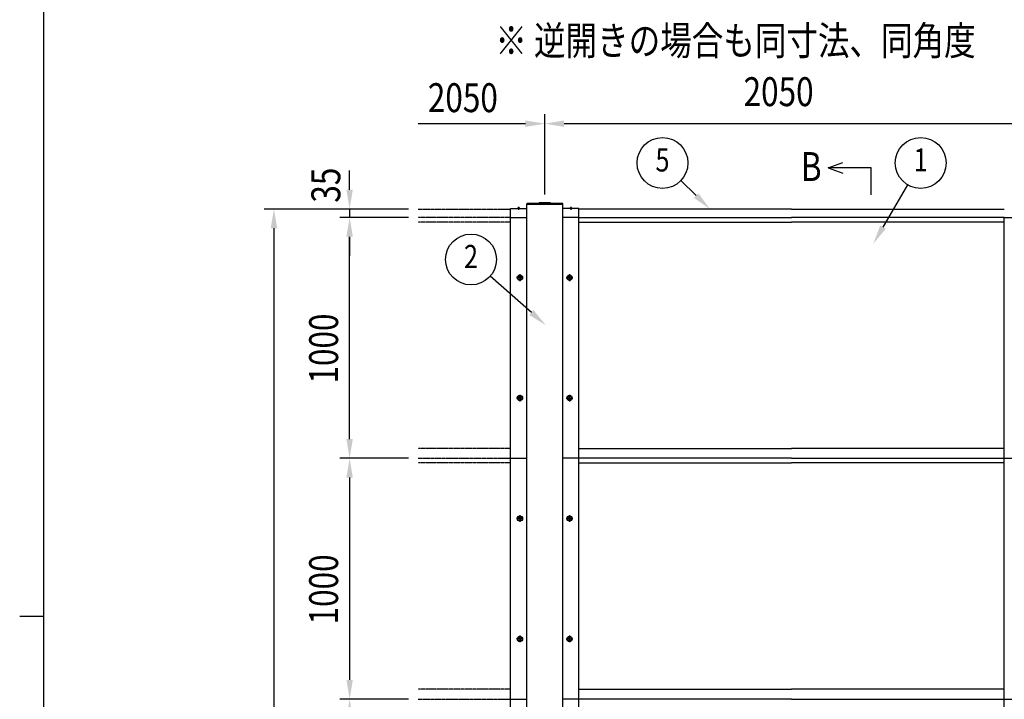
# Model space of a CAD drawing. Units: millimetres. Extents: x 275 to 16335, y 94 to 11534.
# Drawn here: x 275 to 4363, y 5789 to 8610 of the extents above; entities that cross this region are included whole.
import ezdxf
from ezdxf.enums import TextEntityAlignment as Align

# ---------------------------------------------------------------- set-up
doc = ezdxf.new("R2010")
doc.units = ezdxf.units.MM
doc.linetypes.add('CENTER', pattern=[50.8, 31.75, -6.35, 6.35, -6.35])
doc.linetypes.add('PHANTOM', pattern=[2.5, 1.25, -0.25, 0.25, -0.25, 0.25, -0.25])
for name, color, linetype in [('CENTER', 3, 'CENTER'), ('KASOU', 2, 'PHANTOM'), ('MOJI', 7, 'Continuous'), ('SJC', 7, 'Continuous'), ('SUNPOU', 4, 'Continuous')]:
    doc.layers.add(name, color=color, linetype=linetype)
doc.layers.add('FRAME', color=3, linetype='Continuous', lineweight=30)
doc.styles.add('EXT08', font='ROMANS', dxfattribs={"width": 0.8, "bigfont": 'EXTFONT'})

msp = doc.modelspace()

# ---------------------------------------------------------------- linework, layer by layer
at = {"layer": 'CENTER', "linetype": 'CENTER'}
for p, q in [((2346.3, 7834), (2346.3, 7821.5)), ((2563.3, 7834), (2563.3, 7821.5)), ((2365.7, 7539.5), (2337.9, 7539.5)), ((2365.7, 7539.5), (2337.9, 7539.5)), ((2351.8, 7553.4), (2351.8, 7525.6)), ((2351.8, 7553.4), (2351.8, 7525.6)), ((2543.9, 7539.5), (2571.7, 7539.5)), ((2543.9, 7539.5), (2571.7, 7539.5)), ((2557.8, 7553.4), (2557.8, 7525.6)), ((2557.8, 7553.4), (2557.8, 7525.6)), ((2365.7, 7039.5), (2337.9, 7039.5)), ((2351.8, 7053.4), (2351.8, 7025.6)), ((2543.9, 7039.5), (2571.7, 7039.5)), ((2557.8, 7053.4), (2557.8, 7025.6)), ((2351.8, 6553.4), (2351.8, 6525.6)), ((2557.8, 6553.4), (2557.8, 6525.6)), ((2365.7, 6539.5), (2337.9, 6539.5)), ((2543.9, 6539.5), (2571.7, 6539.5)), ((2351.8, 6053.4), (2351.8, 6025.6)), ((2557.8, 6053.4), (2557.8, 6025.6)), ((2365.7, 6039.5), (2337.9, 6039.5)), ((2543.9, 6039.5), (2571.7, 6039.5))]:
    msp.add_line(p, q, dxfattribs=at)
at = {"layer": 'FRAME'}
for p, q in [((375, 833.8), (375, 11433.8)), ((275, 6133.8), (375, 6133.8))]:
    msp.add_line(p, q, dxfattribs=at)
at = {"layer": 'KASOU', "ltscale": 0.2}
for p, q in [((1929.8, 7824.5), (2312.8, 7824.5)), ((2312.8, 7789.5), (1929.8, 7789.5)), ((2312.8, 7770.5), (1929.8, 7770.5)), ((2312.8, 6830.5), (1929.8, 6830.5)), ((1929.8, 6789.5), (2312.8, 6789.5)), ((2312.8, 6770.5), (1929.8, 6770.5)), ((2312.8, 5830.5), (1929.8, 5830.5)), ((1929.8, 5789.5), (2312.8, 5789.5))]:
    msp.add_line(p, q, dxfattribs=at)
at = {"layer": 'SJC'}
for p, q in [((2476.8, 7850.3), (2432.8, 7850.3)), ((2312.8, 7826.5), (2379.8, 7826.5)), ((2312.8, 7789.5), (2312.8, 7826.5)), ((2341.8, 7826.5), (2341.8, 7827.5)), ((2346.3, 7827.5), (2341.8, 7827.5)), ((2346.3, 7826.5), (2341.8, 7826.5)), ((2346.3, 7827.5), (2350.8, 7827.5)), ((2346.3, 7826.5), (2350.8, 7826.5)), ((2350.8, 7826.5), (2350.8, 7827.5)), ((2529.8, 7846.8), (2379.8, 7846.8)), ((2379.8, 7846.8), (2379.8, 7844.5)), ((2379.8, 2089.5), (2379.8, 7844.5)), ((2379.8, 7844.5), (2454.8, 7844.5)), ((2379.8, 7844.5), (2529.8, 7844.5)), ((2430.8, 7848.3), (2430.8, 7846.8)), ((2430.8, 7846.8), (2478.8, 7846.8)), ((2529.8, 7844.5), (2454.8, 7844.5)), ((2478.8, 7846.8), (2478.8, 7848.3)), ((2529.8, 7844.5), (2529.8, 7846.8)), ((2529.8, 2089.5), (2529.8, 7844.5)), ((2596.8, 7826.5), (2529.8, 7826.5)), ((2558.8, 7826.5), (2558.8, 7827.5)), ((2563.3, 7827.5), (2558.8, 7827.5)), ((2563.3, 7826.5), (2558.8, 7826.5)), ((2563.3, 7827.5), (2567.8, 7827.5)), ((2563.3, 7826.5), (2567.8, 7826.5)), ((2567.8, 7826.5), (2567.8, 7827.5)), ((2596.8, 7789.5), (2596.8, 7826.5)), ((3479.8, 7824.5), (2596.8, 7824.5)), ((3479.8, 7824.5), (4362.8, 7824.5)), ((2312.8, 7789.5), (2379.8, 7789.5)), ((2312.8, 3789.5), (2312.8, 7789.5)), ((2596.8, 7789.5), (2529.8, 7789.5)), ((2596.8, 3789.5), (2596.8, 7789.5)), ((2596.8, 7789.5), (3479.8, 7789.5)), ((2596.8, 7770.5), (3479.8, 7770.5)), ((4362.8, 7789.5), (3479.8, 7789.5)), ((4362.8, 7770.5), (3479.8, 7770.5)), ((4362.8, 7789.5), (4429.8, 7789.5)), ((4362.8, 3789.5), (4362.8, 7789.5)), ((2349.8, 7540.5), (2347.8, 7540.5)), ((2347.8, 7538.5), (2347.8, 7540.5)), ((2349.8, 7538.5), (2347.8, 7538.5)), ((2352.8, 7543.5), (2350.8, 7543.5)), ((2350.8, 7543.5), (2350.8, 7541.5)), ((2350.8, 7537.5), (2350.8, 7535.5)), ((2350.8, 7535.5), (2352.8, 7535.5)), ((2352.8, 7543.5), (2352.8, 7541.5)), ((2352.8, 7537.5), (2352.8, 7535.5)), ((2355.8, 7540.5), (2353.8, 7540.5)), ((2355.8, 7538.5), (2353.8, 7538.5)), ((2355.8, 7538.5), (2355.8, 7540.5)), ((2555.8, 7540.5), (2553.8, 7540.5)), ((2553.8, 7538.5), (2553.8, 7540.5)), ((2555.8, 7538.5), (2553.8, 7538.5)), ((2558.8, 7543.5), (2556.8, 7543.5)), ((2556.8, 7543.5), (2556.8, 7541.5)), ((2556.8, 7537.5), (2556.8, 7535.5)), ((2556.8, 7535.5), (2558.8, 7535.5)), ((2558.8, 7543.5), (2558.8, 7541.5)), ((2558.8, 7537.5), (2558.8, 7535.5)), ((2561.8, 7540.5), (2559.8, 7540.5)), ((2561.8, 7538.5), (2559.8, 7538.5)), ((2561.8, 7538.5), (2561.8, 7540.5)), ((2349.8, 7040.5), (2347.8, 7040.5)), ((2347.8, 7038.5), (2347.8, 7040.5)), ((2349.8, 7038.5), (2347.8, 7038.5)), ((2352.8, 7043.5), (2350.8, 7043.5)), ((2350.8, 7043.5), (2350.8, 7041.5)), ((2350.8, 7037.5), (2350.8, 7035.5)), ((2350.8, 7035.5), (2352.8, 7035.5)), ((2352.8, 7043.5), (2352.8, 7041.5)), ((2352.8, 7037.5), (2352.8, 7035.5)), ((2355.8, 7040.5), (2353.8, 7040.5)), ((2355.8, 7038.5), (2353.8, 7038.5)), ((2355.8, 7038.5), (2355.8, 7040.5)), ((2555.8, 7040.5), (2553.8, 7040.5)), ((2553.8, 7038.5), (2553.8, 7040.5)), ((2555.8, 7038.5), (2553.8, 7038.5)), ((2558.8, 7043.5), (2556.8, 7043.5)), ((2556.8, 7043.5), (2556.8, 7041.5)), ((2556.8, 7037.5), (2556.8, 7035.5)), ((2556.8, 7035.5), (2558.8, 7035.5)), ((2558.8, 7043.5), (2558.8, 7041.5)), ((2558.8, 7037.5), (2558.8, 7035.5)), ((2561.8, 7040.5), (2559.8, 7040.5)), ((2561.8, 7038.5), (2559.8, 7038.5)), ((2561.8, 7038.5), (2561.8, 7040.5)), ((2596.8, 6830.5), (3479.8, 6830.5)), ((4362.8, 6830.5), (3479.8, 6830.5)), ((2312.8, 6789.5), (2379.8, 6789.5)), ((2596.8, 6789.5), (2529.8, 6789.5)), ((3479.8, 6789.5), (2596.8, 6789.5)), ((3479.8, 6789.5), (4362.8, 6789.5)), ((4362.8, 6789.5), (4429.8, 6789.5)), ((2596.8, 6770.5), (3479.8, 6770.5)), ((4362.8, 6770.5), (3479.8, 6770.5)), ((2349.8, 6540.5), (2347.8, 6540.5)), ((2347.8, 6538.5), (2347.8, 6540.5)), ((2352.8, 6543.5), (2350.8, 6543.5)), ((2350.8, 6543.5), (2350.8, 6541.5)), ((2352.8, 6543.5), (2352.8, 6541.5)), ((2355.8, 6540.5), (2353.8, 6540.5)), ((2355.8, 6538.5), (2355.8, 6540.5)), ((2555.8, 6540.5), (2553.8, 6540.5)), ((2553.8, 6538.5), (2553.8, 6540.5)), ((2558.8, 6543.5), (2556.8, 6543.5)), ((2556.8, 6543.5), (2556.8, 6541.5)), ((2558.8, 6543.5), (2558.8, 6541.5)), ((2561.8, 6540.5), (2559.8, 6540.5)), ((2561.8, 6538.5), (2561.8, 6540.5)), ((2349.8, 6538.5), (2347.8, 6538.5)), ((2350.8, 6537.5), (2350.8, 6535.5)), ((2350.8, 6535.5), (2352.8, 6535.5)), ((2352.8, 6537.5), (2352.8, 6535.5)), ((2355.8, 6538.5), (2353.8, 6538.5)), ((2555.8, 6538.5), (2553.8, 6538.5)), ((2556.8, 6537.5), (2556.8, 6535.5)), ((2556.8, 6535.5), (2558.8, 6535.5)), ((2558.8, 6537.5), (2558.8, 6535.5)), ((2561.8, 6538.5), (2559.8, 6538.5)), ((2349.8, 6040.5), (2347.8, 6040.5)), ((2347.8, 6038.5), (2347.8, 6040.5)), ((2349.8, 6038.5), (2347.8, 6038.5)), ((2352.8, 6043.5), (2350.8, 6043.5)), ((2350.8, 6043.5), (2350.8, 6041.5)), ((2350.8, 6037.5), (2350.8, 6035.5)), ((2350.8, 6035.5), (2352.8, 6035.5)), ((2352.8, 6043.5), (2352.8, 6041.5)), ((2352.8, 6037.5), (2352.8, 6035.5)), ((2355.8, 6040.5), (2353.8, 6040.5)), ((2355.8, 6038.5), (2353.8, 6038.5)), ((2355.8, 6038.5), (2355.8, 6040.5)), ((2555.8, 6040.5), (2553.8, 6040.5)), ((2553.8, 6038.5), (2553.8, 6040.5)), ((2555.8, 6038.5), (2553.8, 6038.5)), ((2558.8, 6043.5), (2556.8, 6043.5)), ((2556.8, 6043.5), (2556.8, 6041.5)), ((2556.8, 6037.5), (2556.8, 6035.5)), ((2556.8, 6035.5), (2558.8, 6035.5)), ((2558.8, 6043.5), (2558.8, 6041.5)), ((2558.8, 6037.5), (2558.8, 6035.5)), ((2561.8, 6040.5), (2559.8, 6040.5)), ((2561.8, 6038.5), (2559.8, 6038.5)), ((2561.8, 6038.5), (2561.8, 6040.5)), ((2596.8, 5830.5), (3479.8, 5830.5)), ((4362.8, 5830.5), (3479.8, 5830.5)), ((2312.8, 5789.5), (2379.8, 5789.5)), ((2596.8, 5789.5), (2529.8, 5789.5)), ((3479.8, 5789.5), (2596.8, 5789.5)), ((3479.8, 5789.5), (4362.8, 5789.5)), ((4362.8, 5789.5), (4429.8, 5789.5))]:
    msp.add_line(p, q, dxfattribs=at)
for centre, radius in [((2351.8, 7539.5), 11), ((2351.8, 7539.5), 8.9), ((2351.8, 7539.5), 8.9), ((2557.8, 7539.5), 11), ((2557.8, 7539.5), 8.9), ((2557.8, 7539.5), 8.9), ((2351.8, 7039.5), 11), ((2351.8, 7039.5), 8.9), ((2557.8, 7039.5), 11), ((2557.8, 7039.5), 8.9), ((2351.8, 6539.5), 11), ((2351.8, 6539.5), 8.9), ((2557.8, 6539.5), 11), ((2557.8, 6539.5), 8.9), ((2351.8, 6039.5), 11), ((2557.8, 6039.5), 11), ((2351.8, 6039.5), 8.9), ((2557.8, 6039.5), 8.9)]:
    msp.add_circle(centre, radius, dxfattribs=at)
for centre, radius, start, end in [((2432.8, 7848.3), 2, 90, 180), ((2476.8, 7848.3), 2, 0, 90), ((2346.3, 7821.5), 7.5, 90, 126.8699), ((2346.3, 7821.5), 7.5, 53.1301, 90), ((2563.3, 7821.5), 7.5, 90, 126.8699), ((2563.3, 7821.5), 7.5, 53.1301, 90), ((2349.8, 7541.5), 1, 270, 0), ((2349.8, 7537.5), 1, 0, 90), ((2353.8, 7541.5), 1, 180, 270), ((2353.8, 7537.5), 1, 90, 180), ((2555.8, 7541.5), 1, 270, 0), ((2555.8, 7537.5), 1, 0, 90), ((2559.8, 7541.5), 1, 180, 270), ((2559.8, 7537.5), 1, 90, 180), ((2349.8, 7041.5), 1, 270, 0), ((2349.8, 7037.5), 1, 0, 90), ((2353.8, 7041.5), 1, 180, 270), ((2353.8, 7037.5), 1, 90, 180), ((2555.8, 7041.5), 1, 270, 0), ((2555.8, 7037.5), 1, 0, 90), ((2559.8, 7041.5), 1, 180, 270), ((2559.8, 7037.5), 1, 90, 180), ((2349.8, 6541.5), 1, 270, 0), ((2353.8, 6541.5), 1, 180, 270), ((2555.8, 6541.5), 1, 270, 0), ((2559.8, 6541.5), 1, 180, 270), ((2349.8, 6537.5), 1, 0, 90), ((2353.8, 6537.5), 1, 90, 180), ((2555.8, 6537.5), 1, 0, 90), ((2559.8, 6537.5), 1, 90, 180), ((2349.8, 6041.5), 1, 270, 0), ((2349.8, 6037.5), 1, 0, 90), ((2353.8, 6041.5), 1, 180, 270), ((2353.8, 6037.5), 1, 90, 180), ((2555.8, 6041.5), 1, 270, 0), ((2555.8, 6037.5), 1, 0, 90), ((2559.8, 6041.5), 1, 180, 270), ((2559.8, 6037.5), 1, 90, 180)]:
    msp.add_arc(centre, radius, start, end, dxfattribs=at)
at = {"layer": 'SUNPOU'}
for p, q in [((2454.8, 7884.5), (2454.8, 8218.7)), ((2454.8, 7884.5), (2454.8, 8218.7)), ((2374.8, 8178.7), (1929.8, 8178.7)), ((4424.8, 8178.7), (2534.8, 8178.7)), ((3630.9, 7995.7), (3692.8, 8017.4)), ((1644.8, 7904.5), (1644.8, 7984.5)), ((3810.7, 7995.7), (3630.9, 7995.7)), ((3630.9, 7995.7), (3692.8, 7973.9)), ((3810.7, 7883.3), (3810.7, 7995.7)), ((3083.4, 7880.2), (3019.6, 7942.2)), ((3859.2, 7749.1), (3962.3, 7924.7)), ((1889.8, 7824.5), (1290.6, 7824.5)), ((1889.8, 7824.5), (1604.8, 7824.5)), ((1644.8, 7824.5), (1644.8, 7789.5)), ((1889.8, 7789.5), (1604.8, 7789.5)), ((1889.8, 7789.5), (1604.8, 7789.5)), ((1330.6, 7744.5), (1330.6, 2869.5)), ((1644.8, 6869.5), (1644.8, 7709.5)), ((1644.8, 7709.5), (1644.8, 7629.5)), ((2399.4, 7394.7), (2228.1, 7545.2)), ((1889.8, 6789.5), (1604.8, 6789.5)), ((1889.8, 6789.5), (1604.8, 6789.5)), ((1644.8, 6709.5), (1644.8, 5869.5)), ((1889.8, 5789.5), (1604.8, 5789.5)), ((1889.8, 5789.5), (1604.8, 5789.5))]:
    msp.add_line(p, q, dxfattribs=at)
for centre in [(2943.8, 8015.8), (4015.7, 8015.8), (2148.7, 7614.9)]:
    msp.add_circle(centre, 105.6, dxfattribs=at)
for points in [[(2374.8, 8192.1), (2374.8, 8165.4), (2454.8, 8178.7)], [(2534.8, 8192.1), (2534.8, 8165.4), (2454.8, 8178.7)], [(1631.4, 7904.5), (1658.1, 7904.5), (1644.8, 7824.5)], [(3092.7, 7889.8), (3140.8, 7824.5), (3074.2, 7870.6)], [(1317.3, 7744.5), (1344, 7744.5), (1330.6, 7824.5)], [(1631.4, 7709.5), (1658.1, 7709.5), (1644.8, 7789.5)], [(1631.4, 7709.5), (1658.1, 7709.5), (1644.8, 7789.5)], [(3870.7, 7742.4), (3818.7, 7680.1), (3847.7, 7755.9)], [(2408.2, 7404.7), (2459.5, 7341.9), (2390.6, 7384.7)], [(1631.4, 6869.5), (1658.1, 6869.5), (1644.8, 6789.5)], [(1631.4, 6709.5), (1658.1, 6709.5), (1644.8, 6789.5)], [(1631.4, 5869.5), (1658.1, 5869.5), (1644.8, 5789.5)], [(1631.4, 5709.5), (1658.1, 5709.5), (1644.8, 5789.5)]]:
    msp.add_solid(points, dxfattribs=at)

# ---------------------------------------------------------------- texts
at = {"layer": 'MOJI', "style": 'EXT08', "width": 0.8}
for s, p in [('※ 逆開きの場合も同寸法、同角度', (2250, 8463.5)), ('B', (3518, 7940.7))]:
    msp.add_text(s, height=120, dxfattribs=at).set_placement(p)
at = {"layer": 'SUNPOU', "style": 'EXT08', "width": 0.8}
for p in [(1969.4, 8226.7), (3280.3, 8251.6)]:
    msp.add_text('2050', height=120, dxfattribs=at).set_placement(p)
for s, p in [('5', (2943.8, 8015.8)), ('1', (4015.7, 8015.8)), ('2', (2148.7, 7614.9))]:
    msp.add_text(s, height=96, dxfattribs=at).set_placement(p, align=Align.MIDDLE)
for s, p in [('35', (1606, 7850.8)), ('1000', (1596.8, 7099.8)), ('1000', (1596.8, 6099.8))]:
    msp.add_text(s, height=120, rotation=90, dxfattribs=at).set_placement(p)

doc.saveas('drawing.dxf')
